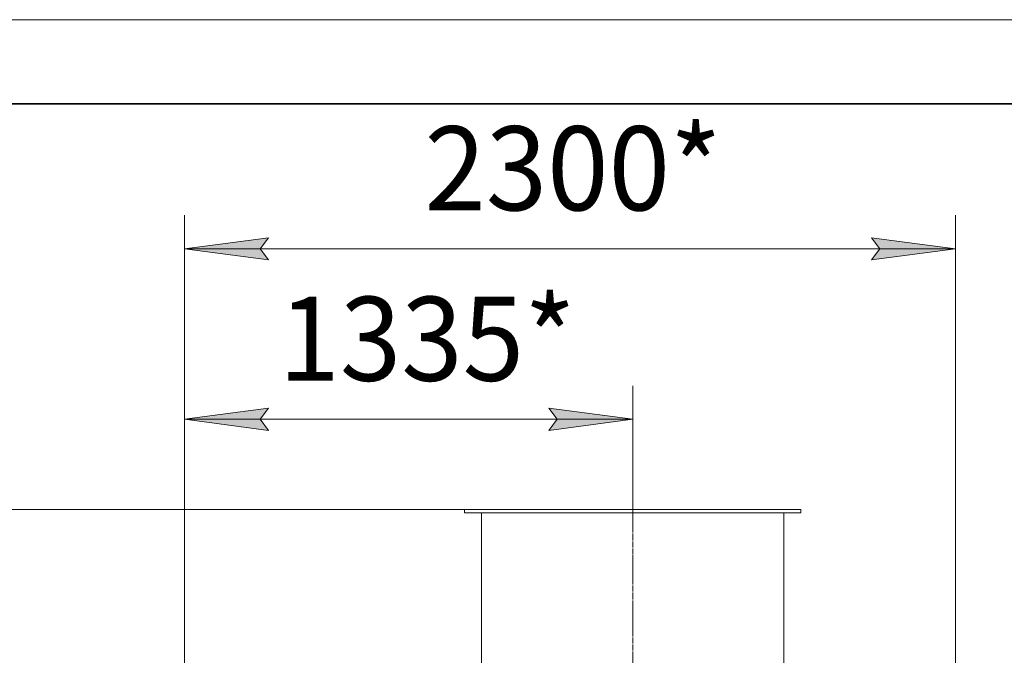
# Model space of a CAD drawing. Units: millimetres. Extents: x 0 to 30569, y -7 to 21000.
# Drawn here: x 13632 to 16561, y 19109 to 21000 of the extents above; entities that cross this region are included whole.
import ezdxf

# ---------------------------------------------------------------- set-up
doc = ezdxf.new("R2010")
doc.units = ezdxf.units.MM
for name, pattern in [('K5LT_AXLED', [21.963831, 17.463831, -1.5, 1.5, -1.5]), ('K5LT_BASIC', [0]), ('K5LT_THIN', [0])]:
    doc.linetypes.add(name, pattern=pattern)
for name, color, linetype, true_color in [('DIM', 6, 'Continuous', 0xff00ff), ('FOR', 7, 'Continuous', 0xffffff), ('OSI', 2, 'Continuous', 0xffff00), ('R', 1, 'Continuous', 0xff0000)]:
    doc.layers.add(name, color=color, linetype=linetype, true_color=true_color)
doc.styles.add('KTEXTSTYLE', font='GOST_A.TTF', dxfattribs={"width": 0.96, "height": 5})

msp = doc.modelspace()

# ---------------------------------------------------------------- hatches: boundary and pattern name
at = {"layer": 'DIM'}
for points in [[(14372.3, 20285.2), (14347.3, 20318.2), (14372.3, 20351.1), (14122.3, 20318.2)], [(16416.3, 20318.2), (16166.3, 20351.1), (16191.3, 20318.2), (16166.3, 20285.2)], [(14372.3, 19778.1), (14347.3, 19811), (14372.3, 19843.9), (14122.3, 19811)], [(15455.8, 19811), (15205.8, 19843.9), (15230.8, 19811), (15205.8, 19778.1)]]:
    msp.add_hatch(color=7, dxfattribs=at).paths.add_polyline_path(points)

# ---------------------------------------------------------------- linework, layer by layer
at = {"layer": 'DIM', "color": 7, "linetype": 'K5LT_THIN', "lineweight": 18}
for p, q in [((14122.3, 18518.7), (14122.3, 20418.2)), ((16416.3, 17363.5), (16416.3, 20418.2)), ((14122.3, 20318.2), (14372.3, 20351.1)), ((14372.3, 20351.1), (14347.3, 20318.2)), ((16191.3, 20318.2), (16166.3, 20351.1)), ((16166.3, 20351.1), (16416.3, 20318.2)), ((14372.3, 20285.2), (14122.3, 20318.2)), ((14122.3, 20318.2), (16416.3, 20318.2)), ((14347.3, 20318.2), (14372.3, 20285.2)), ((16416.3, 20318.2), (16166.3, 20285.2)), ((16166.3, 20285.2), (16191.3, 20318.2)), ((14122.3, 18518.7), (14122.3, 19911)), ((15455.8, 19532.5), (15455.8, 19911)), ((14122.3, 19811), (14372.3, 19843.9)), ((14372.3, 19843.9), (14347.3, 19811)), ((15230.8, 19811), (15205.8, 19843.9)), ((15205.8, 19843.9), (15455.8, 19811)), ((14372.3, 19778.1), (14122.3, 19811)), ((14122.3, 19811), (15455.8, 19811)), ((14347.3, 19811), (14372.3, 19778.1)), ((15455.8, 19811), (15205.8, 19778.1)), ((15205.8, 19778.1), (15230.8, 19811)), ((14955.8, 19542.5), (12480, 19542.5))]:
    msp.add_line(p, q, dxfattribs=at)
at = {"layer": 'FOR', "color": 7, "linetype": 'K5LT_THIN', "lineweight": 18}
msp.add_line((0, 21000), (29700, 21000), dxfattribs=at)
at = {"layer": 'FOR', "color": 5, "linetype": 'K5LT_BASIC', "lineweight": 35, "true_color": 0x0000ff}
msp.add_line((1000, 20750), (29450, 20750), dxfattribs=at)
at = {"layer": 'OSI', "color": 30, "linetype": 'K5LT_AXLED', "lineweight": 18, "true_color": 0xff8000}
msp.add_line((15455.8, 19557.5), (15455.8, 17081.5), dxfattribs=at)
at = {"layer": 'R', "color": 7, "linetype": 'K5LT_THIN', "lineweight": 18}
for p, q in [((14955.8, 19532.5), (14955.8, 19542.5)), ((14955.8, 19542.5), (15955.8, 19542.5)), ((15955.8, 19532.5), (15955.8, 19542.5)), ((14955.8, 19532.5), (15955.8, 19532.5)), ((15005.8, 19532.5), (15005.8, 18533.7)), ((15005.8, 18533.7), (15005.8, 19532.5)), ((15905.8, 18543.5), (15905.8, 19532.5))]:
    msp.add_line(p, q, dxfattribs=at)

# ---------------------------------------------------------------- texts
at = {"layer": 'DIM', "color": 7, "style": 'KTEXTSTYLE', "oblique": 15, "width": 0.965}
for s, p in [('2300*', (14836, 20432.8)), ('1335*', (14402, 19925.6))]:
    msp.add_text(s, height=250, dxfattribs=at).set_placement(p)

doc.saveas('drawing.dxf')
